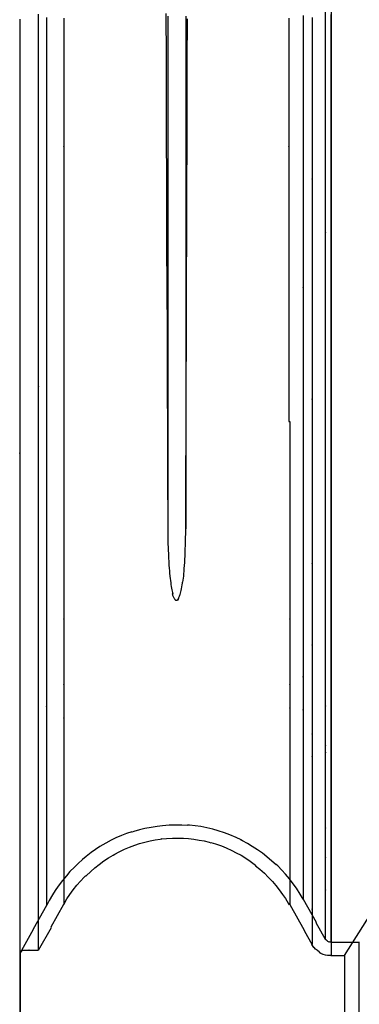
# Model space of a CAD drawing. Units: centimetres. Extents: x -2442 to 315, y -442 to 33.
# Drawn here: x -1271 to -1271, y -278 to -278 of the extents above; entities that cross this region are included whole.
import ezdxf

# ---------------------------------------------------------------- set-up
doc = ezdxf.new("R2010")
doc.units = ezdxf.units.CM
doc.header["$MEASUREMENT"] = 0
doc.layers.add('BRIDGE', color=115, linetype='Continuous')

# ---------------------------------------------------------------- blocks, each defined once
blk = doc.blocks.new('A$C2FCC3ABE')
at = {"layer": 'BRIDGE', "linetype": 'Continuous'}
for p, q in [((4.737, 16.579), (4.737, 10.587)), ((0.982, 16.496, 0.18), (0.961, 16.466, 0.18)), ((0.961, 16.466, 0.18), (0.961, 16.466, 0.024)), ((0.961, 16.466, 0.18), (0.961, 15.191, 0.18)), ((0.961, 15.011), (0.961, 16.461)), ((4.578, 16.431, 0.18), (4.578, 15.394, 0.18))]:
    blk.add_line(p, q, dxfattribs=at)
for points in [[(0.956, 26.861, 20.65), (0.956, 26.69, 20.585), (0.956, 26.537, 20.524), (0.956, 26.355, 20.448), (0.956, 26.198, 20.38), (0.956, 26.018, 20.3), (0.956, 25.822, 20.208), (0.956, 25.673, 20.136), (0.956, 25.523, 20.061), (0.956, 25.342, 19.967), (0.956, 25.203, 19.892), (0.956, 25.201, 19.9), (0.956, 25.024, 19.802), (0.956, 24.866, 19.711), (0.956, 24.725, 19.628), (0.956, 24.558, 19.526), (0.956, 24.414, 19.436), (0.956, 24.25, 19.329), (0.956, 24.072, 19.21), (0.956, 23.937, 19.117), (0.956, 23.802, 19.021), (0.956, 23.64, 18.903), (0.956, 23.515, 18.809), (0.956, 23.511, 18.81), (0.956, 23.353, 18.688), (0.956, 23.213, 18.576), (0.956, 23.046, 18.439), (0.956, 22.904, 18.318), (0.956, 22.742, 18.176), (0.956, 22.61, 18.058), (0.956, 22.468, 17.926), (0.956, 22.326, 17.79), (0.956, 22.198, 17.664), (0.956, 22.068, 17.533), (0.956, 22.025, 17.489), (0.956, 22.031, 17.49), (0.956, 21.916, 17.369), (0.956, 21.77, 17.212), (0.956, 21.635, 17.062), (0.956, 21.51, 16.919), (0.956, 21.394, 16.782), (0.956, 21.286, 16.651), (0.956, 21.153, 16.485), (0.956, 21.032, 16.329), (0.956, 20.923, 16.184), (0.956, 20.823, 16.048), (0.956, 20.703, 15.878), (0.956, 20.597, 15.724), (0.956, 20.503, 15.584), (0.956, 20.393, 15.415), (0.956, 20.3, 15.266), (0.956, 20.195, 15.093), (0.956, 20.11, 14.95), (0.956, 20.019, 14.792), (0.956, 19.93, 14.629), (0.956, 19.85, 14.48), (0.956, 19.769, 14.325), (0.956, 19.743, 14.274), (0.956, 19.741, 14.27), (0.956, 19.653, 14.092), (0.956, 19.576, 13.93), (0.956, 19.486, 13.735), (0.956, 19.411, 13.565), (0.956, 19.327, 13.366), (0.956, 19.26, 13.202), (0.956, 19.189, 13.02), (0.956, 19.12, 12.835), (0.956, 19.059, 12.665), (0.956, 19, 12.489), (0.956, 18.98, 12.43), (0.956, 18.981, 12.43), (0.956, 18.927, 12.26), (0.956, 18.87, 12.073), (0.956, 18.815, 11.881), (0.956, 18.767, 11.706), (0.956, 18.72, 11.524), (0.956, 18.705, 11.464), (0.956, 18.701, 11.46), (0.956, 18.652, 11.253), (0.956, 18.617, 11.092), (0.956, 18.591, 10.967), (0.956, 18.591, 10.97), (0.956, 18.574, 10.883), (0.956, 18.556, 10.791), (0.956, 18.532, 10.669), (0.956, 18.5, 10.504), (0.956, 18.501, 10.5), (0.956, 17.083, 3.202), (0.956, 17.081, 3.205), (0.956, 16.458, 0)], [(1.166, 16.491, 0.18), (1.166, 16.491, 0.18), (1.166, 16.521, 0.333), (1.166, 16.551, 0.486), (1.166, 16.58, 0.637), (1.166, 16.619, 0.836), (1.166, 16.657, 1.032), (1.166, 16.694, 1.224), (1.166, 16.743, 1.475), (1.166, 16.79, 1.719), (1.166, 16.851, 2.033), (1.166, 16.929, 2.431), (1.166, 17.057, 3.089), (1.166, 17.119, 3.409), (1.166, 17.176, 3.702), (1.166, 17.228, 3.971), (1.166, 17.276, 4.216), (1.166, 17.319, 4.44), (1.166, 17.359, 4.645), (1.166, 17.395, 4.831), (1.166, 17.428, 5.001), (1.166, 17.458, 5.155), (1.166, 17.486, 5.296), (1.166, 17.51, 5.424), (1.166, 17.541, 5.579), (1.166, 17.567, 5.715), (1.166, 17.59, 5.836), (1.166, 17.611, 5.942), (1.166, 17.635, 6.067), (1.166, 17.656, 6.172), (1.166, 17.679, 6.291), (1.166, 17.697, 6.387), (1.166, 17.717, 6.488), (1.166, 17.737, 6.589), (1.166, 17.754, 6.678), (1.166, 17.771, 6.766), (1.166, 17.777, 6.795), (1.166, 17.781, 6.794), (1.166, 17.81, 6.942), (1.166, 17.838, 7.086), (1.166, 17.865, 7.227), (1.166, 17.901, 7.409), (1.166, 17.935, 7.584), (1.166, 17.967, 7.751), (1.166, 18.009, 7.965), (1.166, 18.048, 8.165), (1.166, 18.096, 8.415), (1.166, 18.155, 8.718), (1.166, 18.445, 10.21), (1.166, 18.499, 10.487), (1.166, 18.54, 10.7), (1.166, 18.541, 10.7), (1.166, 18.548, 10.732), (1.166, 18.554, 10.764), (1.166, 18.561, 10.804), (1.166, 18.569, 10.841), (1.166, 18.578, 10.887), (1.166, 18.588, 10.94), (1.166, 18.6, 10.997), (1.166, 18.611, 11.052), (1.166, 18.624, 11.111), (1.166, 18.628, 11.131), (1.166, 18.631, 11.13), (1.166, 18.676, 11.328), (1.166, 18.719, 11.508), (1.166, 18.767, 11.693), (1.166, 18.783, 11.754), (1.166, 18.781, 11.76), (1.166, 18.833, 11.947), (1.166, 18.883, 12.118), (1.166, 18.932, 12.277), (1.166, 18.994, 12.471), (1.166, 19.053, 12.645), (1.166, 19.108, 12.8), (1.166, 19.177, 12.986), (1.166, 19.239, 13.147), (1.166, 19.313, 13.331), (1.166, 19.397, 13.531), (1.166, 19.463, 13.683), (1.166, 19.533, 13.837), (1.166, 19.62, 14.023), (1.166, 19.69, 14.166), (1.166, 19.691, 14.16), (1.166, 19.789, 14.353), (1.166, 19.885, 14.536), (1.166, 19.979, 14.71), (1.166, 20.072, 14.875), (1.166, 20.164, 15.032), (1.166, 20.253, 15.181), (1.166, 20.341, 15.322), (1.166, 20.455, 15.501), (1.166, 20.565, 15.668), (1.166, 20.672, 15.825), (1.166, 20.774, 15.97), (1.166, 20.873, 16.107), (1.166, 20.999, 16.277), (1.166, 21.119, 16.432), (1.166, 21.231, 16.574), (1.166, 21.337, 16.704), (1.166, 21.469, 16.862), (1.166, 21.591, 17.003), (1.166, 21.702, 17.128), (1.166, 21.838, 17.277), (1.166, 21.957, 17.404), (1.166, 22.097, 17.548), (1.166, 22.213, 17.666), (1.166, 22.343, 17.793), (1.166, 22.477, 17.92), (1.166, 22.6, 18.035), (1.166, 22.729, 18.151), (1.166, 22.772, 18.189), (1.166, 22.771, 18.19), (1.166, 22.934, 18.331), (1.166, 23.092, 18.464), (1.166, 23.245, 18.589), (1.166, 23.393, 18.707), (1.166, 23.536, 18.817), (1.166, 23.675, 18.921), (1.166, 23.809, 19.018), (1.166, 23.982, 19.141), (1.166, 24.147, 19.253), (1.166, 24.304, 19.357), (1.166, 24.454, 19.454), (1.166, 24.596, 19.542), (1.166, 24.777, 19.651), (1.166, 24.946, 19.75), (1.166, 25.103, 19.839), (1.166, 25.25, 19.919), (1.166, 25.432, 20.015), (1.166, 25.597, 20.099), (1.166, 25.747, 20.173), (1.166, 25.928, 20.259), (1.166, 26.086, 20.331), (1.166, 26.269, 20.412), (1.166, 26.421, 20.477), (1.166, 26.588, 20.545), (1.166, 26.76, 20.613), (1.166, 26.917, 20.672)], [(1.256, 26.879, 20.1), (1.256, 26.684, 20.022), (1.256, 26.516, 19.951), (1.256, 26.322, 19.867), (1.256, 26.165, 19.795), (1.256, 25.993, 19.713), (1.256, 25.82, 19.628), (1.256, 25.663, 19.548), (1.256, 25.503, 19.464), (1.256, 25.45, 19.435), (1.256, 25.451, 19.44), (1.256, 25.281, 19.346), (1.256, 25.129, 19.259), (1.256, 24.949, 19.152), (1.256, 24.795, 19.057), (1.256, 24.618, 18.945), (1.256, 24.475, 18.851), (1.256, 24.319, 18.745), (1.256, 24.163, 18.636), (1.256, 24.022, 18.534), (1.256, 23.878, 18.428), (1.256, 23.831, 18.392), (1.256, 23.831, 18.39), (1.256, 23.679, 18.272), (1.256, 23.544, 18.165), (1.256, 23.384, 18.033), (1.256, 23.248, 17.918), (1.256, 23.092, 17.781), (1.256, 22.966, 17.668), (1.256, 22.829, 17.541), (1.256, 22.693, 17.41), (1.256, 22.57, 17.29), (1.256, 22.445, 17.164), (1.256, 22.404, 17.122), (1.256, 22.401, 17.12), (1.256, 22.29, 17.004), (1.256, 22.15, 16.853), (1.256, 22.021, 16.709), (1.256, 21.901, 16.571), (1.256, 21.789, 16.44), (1.256, 21.686, 16.314), (1.256, 21.558, 16.155), (1.256, 21.442, 16.005), (1.256, 21.336, 15.865), (1.256, 21.241, 15.735), (1.256, 21.125, 15.572), (1.256, 21.023, 15.424), (1.256, 20.933, 15.29), (1.256, 20.828, 15.127), (1.256, 20.738, 14.984), (1.256, 20.637, 14.818), (1.256, 20.529, 14.635), (1.256, 20.449, 14.493), (1.256, 20.369, 14.348), (1.256, 20.275, 14.17), (1.256, 20.203, 14.031), (1.256, 20.201, 14.03), (1.256, 20.116, 13.859), (1.256, 20.042, 13.704), (1.256, 19.956, 13.516), (1.256, 19.884, 13.352), (1.256, 19.803, 13.162), (1.256, 19.739, 13.004), (1.256, 19.671, 12.83), (1.256, 19.605, 12.651), (1.256, 19.546, 12.488), (1.256, 19.489, 12.319), (1.256, 19.47, 12.262), (1.256, 19.471, 12.27), (1.256, 19.419, 12.107), (1.256, 19.364, 11.927), (1.256, 19.311, 11.743), (1.256, 19.266, 11.574), (1.256, 19.221, 11.4), (1.256, 19.206, 11.342), (1.256, 19.211, 11.34), (1.256, 19.164, 11.141), (1.256, 19.119, 10.935), (1.256, 19.105, 10.866), (1.256, 19.101, 10.86), (1.256, 19.079, 10.748), (1.256, 19.05, 10.6), (1.256, 19.011, 10.399), (1.256, 19.011, 10.4), (1.256, 17.593, 3.102), (1.256, 17.591, 3.105), (1.256, 16.988, 0)], [(1.446, 26.871, 20.13), (1.446, 26.675, 20.051), (1.446, 26.506, 19.98), (1.446, 26.313, 19.896), (1.446, 26.155, 19.824), (1.446, 25.983, 19.742), (1.446, 25.81, 19.657), (1.446, 25.653, 19.577), (1.446, 25.493, 19.492), (1.446, 25.439, 19.464), (1.446, 25.441, 19.46), (1.446, 25.271, 19.366), (1.446, 25.119, 19.278), (1.446, 24.938, 19.171), (1.446, 24.783, 19.076), (1.446, 24.607, 18.964), (1.446, 24.463, 18.869), (1.446, 24.307, 18.764), (1.446, 24.15, 18.654), (1.446, 24.009, 18.552), (1.446, 23.866, 18.446), (1.446, 23.818, 18.41), (1.446, 23.811, 18.41), (1.446, 23.659, 18.292), (1.446, 23.524, 18.184), (1.446, 23.364, 18.053), (1.446, 23.227, 17.937), (1.446, 23.071, 17.8), (1.446, 22.944, 17.686), (1.446, 22.807, 17.56), (1.446, 22.67, 17.429), (1.446, 22.547, 17.308), (1.446, 22.422, 17.182), (1.446, 22.381, 17.139), (1.446, 22.381, 17.14), (1.446, 22.27, 17.023), (1.446, 22.13, 16.873), (1.446, 22, 16.728), (1.446, 21.88, 16.59), (1.446, 21.768, 16.459), (1.446, 21.664, 16.333), (1.446, 21.536, 16.173), (1.446, 21.42, 16.023), (1.446, 21.314, 15.883), (1.446, 21.219, 15.752), (1.446, 21.103, 15.589), (1.446, 21.001, 15.441), (1.446, 20.911, 15.306), (1.446, 20.805, 15.143), (1.446, 20.715, 15), (1.446, 20.614, 14.834), (1.446, 20.532, 14.696), (1.446, 20.445, 14.544), (1.446, 20.359, 14.387), (1.446, 20.282, 14.244), (1.446, 20.205, 14.095), (1.446, 20.179, 14.045), (1.446, 20.181, 14.05), (1.446, 20.096, 13.879), (1.446, 20.022, 13.723), (1.446, 19.936, 13.535), (1.446, 19.863, 13.371), (1.446, 19.782, 13.18), (1.446, 19.718, 13.022), (1.446, 19.65, 12.848), (1.446, 19.584, 12.669), (1.446, 19.525, 12.505), (1.446, 19.468, 12.336), (1.446, 19.449, 12.279), (1.446, 19.451, 12.27), (1.446, 19.399, 12.106), (1.446, 19.344, 11.926), (1.446, 19.291, 11.742), (1.446, 19.245, 11.573), (1.446, 19.2, 11.399), (1.446, 19.186, 11.34), (1.446, 19.181, 11.34), (1.446, 19.134, 11.141), (1.446, 19.089, 10.934), (1.446, 19.075, 10.865), (1.446, 19.081, 10.87), (1.446, 19.059, 10.758), (1.446, 19.03, 10.609), (1.446, 18.991, 10.408), (1.446, 18.991, 10.41), (1.446, 17.573, 3.112), (1.446, 17.571, 3.11), (1.446, 17.002, 0.18)], [(2.586, 26.925, 19.18), (2.586, 26.755, 19.107), (2.587, 26.596, 19.035), (2.587, 26.446, 18.966), (2.588, 26.306, 18.898), (2.588, 26.132, 18.811), (2.589, 25.971, 18.727), (2.589, 25.824, 18.647), (2.589, 25.689, 18.572), (2.59, 25.524, 18.477), (2.59, 25.376, 18.388), (2.591, 25.245, 18.307), (2.591, 25.088, 18.208), (2.591, 24.954, 18.119), (2.592, 24.801, 18.015), (2.592, 24.634, 17.898), (2.593, 24.509, 17.806), (2.593, 24.382, 17.712), (2.594, 24.23, 17.595), (2.594, 24.113, 17.502), (2.596, 24.111, 17.5), (2.596, 23.961, 17.377), (2.597, 23.819, 17.257), (2.597, 23.686, 17.14), (2.598, 23.559, 17.027), (2.598, 23.44, 16.916), (2.599, 23.327, 16.809), (2.599, 23.184, 16.669), (2.599, 23.052, 16.536), (2.6, 22.93, 16.408), (2.6, 22.816, 16.285), (2.601, 22.71, 16.168), (2.601, 22.58, 16.019), (2.602, 22.461, 15.879), (2.602, 22.353, 15.748), (2.602, 22.255, 15.626), (2.603, 22.136, 15.473), (2.603, 22.031, 15.334), (2.604, 21.939, 15.207), (2.604, 21.83, 15.053), (2.605, 21.738, 14.919), (2.605, 21.634, 14.761), (2.605, 21.55, 14.631), (2.606, 21.46, 14.487), (2.606, 21.371, 14.339), (2.607, 21.291, 14.202), (2.607, 21.211, 14.061), (2.607, 21.185, 14.014)], [(2.606, 26.893, 18.775), (2.606, 26.731, 18.712), (2.606, 26.565, 18.644), (2.606, 26.51, 18.621), (2.606, 26.511, 18.62), (2.606, 26.354, 18.552), (2.606, 26.183, 18.474), (2.606, 26.011, 18.392), (2.606, 25.855, 18.316), (2.606, 25.697, 18.234), (2.606, 25.645, 18.207), (2.606, 25.641, 18.2), (2.606, 25.475, 18.11), (2.606, 25.316, 18.021), (2.606, 25.164, 17.932), (2.606, 25.017, 17.844), (2.606, 24.877, 17.757), (2.606, 24.743, 17.671), (2.606, 24.614, 17.586), (2.606, 24.45, 17.474), (2.606, 24.294, 17.363), (2.606, 24.147, 17.256), (2.606, 24.008, 17.15), (2.606, 23.877, 17.048), (2.606, 23.752, 16.948), (2.606, 23.634, 16.85), (2.606, 23.486, 16.724), (2.606, 23.348, 16.602), (2.606, 23.219, 16.485), (2.606, 23.1, 16.373), (2.606, 22.988, 16.266), (2.606, 22.85, 16.129), (2.606, 22.725, 16.001), (2.606, 22.611, 15.88), (2.606, 22.506, 15.768), (2.606, 22.38, 15.626), (2.606, 22.268, 15.498), (2.606, 22.137, 15.341), (2.606, 22.025, 15.204), (2.606, 21.898, 15.042), (2.606, 21.796, 14.908), (2.606, 21.687, 14.76), (2.606, 21.578, 14.607), (2.606, 21.48, 14.466), (2.606, 21.383, 14.32), (2.606, 21.35, 14.271), (2.606, 21.351, 14.27), (2.606, 21.257, 14.123), (2.606, 21.186, 14.008)], [(2.806, 21.191, 14.01), (2.806, 21.191, 14.01), (2.806, 21.276, 14.162), (2.807, 21.36, 14.306), (2.807, 21.442, 14.443), (2.808, 21.549, 14.616), (2.808, 21.653, 14.778), (2.809, 21.754, 14.929), (2.809, 21.851, 15.07), (2.809, 21.944, 15.201), (2.81, 22.064, 15.365), (2.81, 22.177, 15.515), (2.811, 22.284, 15.651), (2.811, 22.385, 15.776), (2.812, 22.512, 15.929), (2.812, 22.628, 16.064), (2.812, 22.734, 16.184), (2.813, 22.864, 16.326), (2.813, 22.978, 16.448), (2.814, 23.112, 16.586), (2.814, 23.224, 16.699), (2.815, 23.349, 16.82), (2.815, 23.477, 16.941), (2.815, 23.596, 17.051), (2.816, 23.72, 17.161), (2.816, 23.761, 17.198), (2.816, 23.761, 17.2), (2.816, 23.896, 17.316), (2.817, 24.026, 17.424), (2.817, 24.152, 17.526), (2.818, 24.274, 17.623), (2.818, 24.432, 17.743), (2.819, 24.583, 17.854), (2.819, 24.726, 17.957), (2.819, 24.863, 18.052), (2.82, 24.993, 18.139), (2.82, 25.159, 18.247), (2.821, 25.314, 18.344), (2.821, 25.458, 18.432), (2.821, 25.593, 18.511), (2.822, 25.76, 18.607), (2.822, 25.912, 18.69), (2.823, 26.05, 18.763), (2.823, 26.217, 18.848), (2.824, 26.363, 18.92), (2.824, 26.532, 19.001), (2.825, 26.719, 19.086), (2.825, 26.863, 19.149)], [(2.806, 26.893, 18.775), (2.806, 26.731, 18.712), (2.806, 26.565, 18.644), (2.806, 26.51, 18.621), (2.806, 26.511, 18.62), (2.806, 26.354, 18.552), (2.806, 26.183, 18.474), (2.806, 26.011, 18.392), (2.806, 25.855, 18.316), (2.806, 25.697, 18.234), (2.806, 25.645, 18.207), (2.806, 25.641, 18.2), (2.806, 25.475, 18.11), (2.806, 25.316, 18.021), (2.806, 25.164, 17.932), (2.806, 25.017, 17.844), (2.806, 24.877, 17.757), (2.806, 24.743, 17.671), (2.806, 24.614, 17.586), (2.806, 24.45, 17.474), (2.806, 24.294, 17.363), (2.806, 24.147, 17.256), (2.806, 24.008, 17.15), (2.806, 23.877, 17.048), (2.806, 23.752, 16.948), (2.806, 23.634, 16.85), (2.806, 23.486, 16.724), (2.806, 23.348, 16.602), (2.806, 23.219, 16.485), (2.806, 23.1, 16.373), (2.806, 22.988, 16.266), (2.806, 22.85, 16.129), (2.806, 22.725, 16.001), (2.806, 22.611, 15.88), (2.806, 22.506, 15.768), (2.806, 22.38, 15.626), (2.806, 22.268, 15.498), (2.806, 22.137, 15.341), (2.806, 22.025, 15.204), (2.806, 21.898, 15.042), (2.806, 21.796, 14.908), (2.806, 21.687, 14.76), (2.806, 21.578, 14.607), (2.806, 21.48, 14.466), (2.806, 21.383, 14.32), (2.806, 21.35, 14.271), (2.806, 21.351, 14.27), (2.806, 21.257, 14.123), (2.806, 21.185, 14.008)], [(3.956, 26.871, 20.13), (3.956, 26.675, 20.051), (3.956, 26.506, 19.98), (3.956, 26.313, 19.896), (3.956, 26.155, 19.824), (3.956, 25.983, 19.742), (3.956, 25.81, 19.657), (3.956, 25.653, 19.577), (3.956, 25.493, 19.492), (3.956, 25.439, 19.464), (3.956, 25.441, 19.46), (3.956, 25.271, 19.366), (3.956, 25.119, 19.278), (3.956, 24.938, 19.171), (3.956, 24.783, 19.076), (3.956, 24.607, 18.964), (3.956, 24.463, 18.869), (3.956, 24.307, 18.764), (3.956, 24.15, 18.654), (3.956, 24.009, 18.552), (3.956, 23.866, 18.446), (3.956, 23.818, 18.41), (3.956, 23.811, 18.41), (3.956, 23.659, 18.292), (3.956, 23.524, 18.184), (3.956, 23.364, 18.053), (3.956, 23.227, 17.937), (3.956, 23.071, 17.8), (3.956, 22.944, 17.686), (3.956, 22.807, 17.56), (3.956, 22.67, 17.429), (3.956, 22.547, 17.308), (3.956, 22.422, 17.182), (3.956, 22.381, 17.139), (3.966, 22.381, 17.14), (3.966, 22.27, 17.023), (3.966, 22.13, 16.873), (3.966, 22, 16.728), (3.966, 21.88, 16.59), (3.966, 21.768, 16.459), (3.966, 21.664, 16.333), (3.966, 21.536, 16.173), (3.966, 21.42, 16.023), (3.966, 21.314, 15.883), (3.966, 21.219, 15.752), (3.966, 21.103, 15.589), (3.966, 21.001, 15.441), (3.966, 20.911, 15.306), (3.966, 20.805, 15.143), (3.966, 20.715, 15), (3.966, 20.614, 14.834), (3.966, 20.532, 14.696), (3.966, 20.445, 14.544), (3.966, 20.359, 14.387), (3.966, 20.282, 14.244), (3.966, 20.205, 14.095), (3.966, 20.179, 14.045), (3.966, 20.181, 14.05), (3.966, 20.096, 13.879), (3.966, 20.022, 13.723), (3.966, 19.936, 13.535), (3.966, 19.863, 13.371), (3.966, 19.782, 13.18), (3.966, 19.718, 13.022), (3.966, 19.65, 12.848), (3.966, 19.584, 12.669), (3.966, 19.525, 12.505), (3.966, 19.468, 12.336), (3.966, 19.449, 12.279), (3.966, 19.451, 12.27), (3.966, 19.399, 12.106), (3.966, 19.344, 11.926), (3.966, 19.291, 11.742), (3.966, 19.245, 11.573), (3.966, 19.2, 11.398), (3.966, 19.186, 11.34), (3.966, 19.191, 11.34), (3.966, 19.144, 11.141), (3.966, 19.099, 10.934), (3.966, 19.085, 10.865), (3.966, 19.081, 10.87), (3.966, 19.059, 10.758), (3.966, 19.03, 10.609), (3.966, 18.991, 10.408), (3.966, 18.991, 10.41), (3.966, 17.573, 3.112), (3.966, 17.571, 3.11), (3.966, 17.002, 0.18)], [(4.116, 26.903, 20.041), (4.116, 26.709, 19.963), (4.116, 26.541, 19.892), (4.116, 26.349, 19.808), (4.116, 26.192, 19.737), (4.116, 26.021, 19.656), (4.116, 25.849, 19.571), (4.116, 25.693, 19.492), (4.116, 25.534, 19.408), (4.116, 25.481, 19.379), (4.116, 25.481, 19.38), (4.116, 25.312, 19.286), (4.116, 25.161, 19.2), (4.116, 24.982, 19.093), (4.116, 24.828, 18.999), (4.116, 24.652, 18.887), (4.116, 24.51, 18.794), (4.116, 24.355, 18.689), (4.116, 24.199, 18.58), (4.116, 24.059, 18.479), (4.116, 23.917, 18.373), (4.116, 23.87, 18.337), (4.116, 23.871, 18.34), (4.116, 23.72, 18.223), (4.116, 23.586, 18.116), (4.116, 23.427, 17.985), (4.116, 23.291, 17.87), (4.116, 23.136, 17.734), (4.116, 23.01, 17.621), (4.116, 22.875, 17.495), (4.116, 22.739, 17.365), (4.116, 22.616, 17.245), (4.116, 22.492, 17.12), (4.116, 22.452, 17.078), (4.116, 22.451, 17.08), (4.116, 22.341, 16.964), (4.116, 22.202, 16.815), (4.116, 22.073, 16.671), (4.116, 21.953, 16.534), (4.116, 21.843, 16.403), (4.116, 21.74, 16.279), (4.116, 21.612, 16.12), (4.116, 21.497, 15.971), (4.116, 21.392, 15.832), (4.116, 21.297, 15.702), (4.116, 21.182, 15.54), (4.116, 21.08, 15.393), (4.116, 20.991, 15.259), (4.116, 20.886, 15.097), (4.116, 20.797, 14.955), (4.116, 20.696, 14.79), (4.116, 20.589, 14.607), (4.116, 20.509, 14.466), (4.116, 20.43, 14.322), (4.116, 20.336, 14.145), (4.116, 20.265, 14.007), (4.116, 20.261, 14.01), (4.116, 20.177, 13.84), (4.116, 20.103, 13.685), (4.116, 20.017, 13.499), (4.116, 19.945, 13.336), (4.116, 19.865, 13.146), (4.116, 19.801, 12.989), (4.116, 19.734, 12.816), (4.116, 19.668, 12.639), (4.116, 19.61, 12.476), (4.116, 19.553, 12.308), (4.116, 19.534, 12.252), (4.116, 19.541, 12.25), (4.116, 19.489, 12.088), (4.116, 19.435, 11.909), (4.116, 19.382, 11.726), (4.116, 19.337, 11.558), (4.116, 19.292, 11.385), (4.116, 19.278, 11.327), (4.116, 19.271, 11.32), (4.116, 19.225, 11.122), (4.116, 19.18, 10.917), (4.116, 19.166, 10.849), (4.116, 19.171, 10.85), (4.116, 19.149, 10.739), (4.116, 19.12, 10.59), (4.116, 19.081, 10.389), (4.116, 19.081, 10.39), (4.116, 17.663, 3.092), (4.116, 17.661, 3.093), (4.116, 17.06, 0)], [(4.216, 26.88, 20.6), (4.216, 26.718, 20.538), (4.216, 26.54, 20.467), (4.216, 26.359, 20.392), (4.216, 26.195, 20.32), (4.216, 26.027, 20.244), (4.216, 25.971, 20.219), (4.216, 25.971, 20.22), (4.216, 25.811, 20.144), (4.216, 25.635, 20.058), (4.216, 25.458, 19.968), (4.216, 25.297, 19.883), (4.216, 25.132, 19.793), (4.216, 25.077, 19.763), (4.216, 25.081, 19.76), (4.216, 24.925, 19.671), (4.216, 24.755, 19.571), (4.216, 24.583, 19.466), (4.216, 24.428, 19.368), (4.216, 24.27, 19.266), (4.216, 24.218, 19.231), (4.216, 24.211, 19.23), (4.216, 24.062, 19.129), (4.216, 23.9, 19.015), (4.216, 23.737, 18.898), (4.216, 23.59, 18.789), (4.216, 23.441, 18.674), (4.216, 23.392, 18.636), (4.216, 23.391, 18.63), (4.216, 23.251, 18.518), (4.216, 23.099, 18.393), (4.216, 22.947, 18.265), (4.216, 22.81, 18.146), (4.216, 22.672, 18.022), (4.216, 22.626, 17.98), (4.216, 22.631, 17.98), (4.216, 22.502, 17.859), (4.216, 22.362, 17.726), (4.216, 22.223, 17.588), (4.216, 22.098, 17.462), (4.216, 21.972, 17.33), (4.216, 21.931, 17.286), (4.216, 21.931, 17.29), (4.216, 21.814, 17.163), (4.216, 21.688, 17.023), (4.216, 21.563, 16.88), (4.216, 21.451, 16.748), (4.216, 21.339, 16.613), (4.216, 21.302, 16.567), (4.216, 21.301, 16.57), (4.216, 21.18, 16.418), (4.216, 21.058, 16.259), (4.216, 20.948, 16.112), (4.216, 20.836, 15.958), (4.216, 20.799, 15.906), (4.216, 20.801, 15.9), (4.216, 20.686, 15.734), (4.216, 20.57, 15.563), (4.216, 20.467, 15.404), (4.216, 20.363, 15.239), (4.216, 20.328, 15.183), (4.216, 20.321, 15.19), (4.216, 20.215, 15.013), (4.216, 20.108, 14.831), (4.216, 20.014, 14.662), (4.216, 19.919, 14.487), (4.216, 19.888, 14.429), (4.216, 19.891, 14.43), (4.216, 19.795, 14.244), (4.216, 19.701, 14.053), (4.216, 19.617, 13.877), (4.216, 19.534, 13.694), (4.216, 19.507, 13.633), (4.216, 19.501, 13.63), (4.216, 19.418, 13.437), (4.216, 19.336, 13.239), (4.216, 19.264, 13.058), (4.216, 19.194, 12.87), (4.216, 19.171, 12.808), (4.216, 19.171, 12.81), (4.216, 19.101, 12.612), (4.216, 19.033, 12.411), (4.216, 18.975, 12.226), (4.216, 18.917, 12.037), (4.216, 18.899, 11.973), (4.216, 18.901, 11.97), (4.216, 18.845, 11.771), (4.216, 18.792, 11.568), (4.216, 18.747, 11.384), (4.216, 18.703, 11.195), (4.216, 18.689, 11.133), (4.216, 18.691, 11.13), (4.216, 18.658, 10.974), (4.216, 18.648, 10.922), (4.216, 18.651, 10.93), (4.216, 18.611, 10.725), (4.216, 18.611, 10.72), (4.216, 18.578, 10.549), (4.216, 18.533, 10.318), (4.216, 18.531, 10.32), (4.216, 18.147, 8.34), (4.216, 18.141, 8.338), (4.216, 17.774, 6.446), (4.216, 17.771, 6.446), (4.216, 17.371, 4.384), (4.216, 17.371, 4.385), (4.216, 16.946, 2.196), (4.216, 16.951, 2.196), (4.216, 16.559, 0.18)], [(4.366, 16.611, 0), (4.366, 16.611, 0), (4.366, 16.791, 0.927), (4.366, 16.791, 0.927), (4.366, 16.973, 1.861), (4.366, 16.981, 1.861), (4.366, 17.163, 2.795), (4.366, 17.161, 2.794), (4.366, 17.343, 3.728), (4.366, 17.341, 3.728), (4.366, 17.523, 4.662), (4.366, 17.521, 4.662), (4.366, 17.856, 6.386), (4.366, 17.851, 6.386), (4.366, 17.895, 6.609), (4.366, 17.95, 6.892), (4.366, 18.001, 7.157), (4.366, 18.049, 7.404), (4.366, 18.109, 7.712), (4.366, 18.163, 7.992), (4.366, 18.229, 8.329), (4.366, 18.305, 8.723), (4.366, 18.39, 9.157), (4.366, 18.505, 9.748), (4.366, 18.663, 10.562), (4.366, 18.671, 10.56), (4.366, 18.697, 10.694), (4.366, 18.691, 10.7), (4.366, 18.717, 10.834), (4.366, 18.721, 10.83), (4.366, 18.762, 11.03), (4.366, 18.776, 11.097), (4.366, 18.771, 11.1), (4.366, 18.809, 11.268), (4.366, 18.858, 11.471), (4.366, 18.898, 11.628), (4.366, 18.901, 11.62), (4.366, 18.951, 11.806), (4.366, 19.009, 12.008), (4.366, 19.071, 12.212), (4.366, 19.13, 12.396), (4.366, 19.194, 12.584), (4.366, 19.215, 12.646), (4.366, 19.211, 12.65), (4.366, 19.275, 12.828), (4.366, 19.348, 13.021), (4.366, 19.425, 13.215), (4.366, 19.497, 13.39), (4.366, 19.574, 13.567), (4.366, 19.6, 13.626), (4.366, 19.601, 13.63), (4.366, 19.677, 13.798), (4.366, 19.763, 13.979), (4.366, 19.852, 14.161), (4.366, 19.936, 14.325), (4.366, 20.023, 14.491), (4.366, 20.053, 14.546), (4.366, 20.051, 14.54), (4.366, 20.13, 14.684), (4.366, 20.23, 14.859), (4.366, 20.323, 15.016), (4.366, 20.408, 15.156), (4.366, 20.512, 15.323), (4.366, 20.604, 15.465), (4.366, 20.713, 15.629), (4.366, 20.836, 15.807), (4.366, 20.931, 15.94), (4.366, 21.029, 16.075), (4.366, 21.152, 16.238), (4.366, 21.248, 16.363), (4.366, 21.251, 16.36), (4.366, 21.353, 16.488), (4.366, 21.481, 16.645), (4.366, 21.598, 16.784), (4.366, 21.706, 16.908), (4.366, 21.836, 17.055), (4.366, 21.951, 17.18), (4.366, 22.086, 17.324), (4.366, 22.237, 17.479), (4.366, 22.353, 17.595), (4.366, 22.474, 17.712), (4.366, 22.622, 17.852), (4.366, 22.738, 17.959), (4.366, 22.741, 17.96), (4.366, 22.864, 18.07), (4.366, 23.017, 18.203), (4.366, 23.156, 18.322), (4.366, 23.284, 18.426), (4.366, 23.438, 18.55), (4.366, 23.573, 18.655), (4.366, 23.731, 18.774), (4.366, 23.863, 18.871), (4.366, 24.008, 18.974), (4.366, 24.158, 19.078), (4.366, 24.296, 19.171), (4.366, 24.439, 19.264), (4.366, 24.486, 19.295), (4.366, 24.481, 19.3), (4.366, 24.622, 19.388), (4.366, 24.797, 19.495), (4.366, 24.956, 19.589), (4.366, 25.1, 19.672), (4.366, 25.275, 19.768), (4.366, 25.428, 19.85), (4.366, 25.606, 19.942), (4.366, 25.754, 20.016), (4.366, 25.917, 20.094), (4.366, 26.084, 20.172), (4.366, 26.238, 20.241), (4.366, 26.397, 20.31), (4.366, 26.45, 20.332), (4.366, 26.451, 20.33), (4.366, 26.615, 20.398), (4.366, 26.816, 20.477), (4.366, 26.974, 20.536)], [(4.426, 26.953, 20.76), (4.426, 26.836, 20.717), (4.426, 26.836, 20.71), (4.426, 26.672, 20.647), (4.426, 26.493, 20.575), (4.426, 26.311, 20.5), (4.426, 26.145, 20.428), (4.426, 25.975, 20.351), (4.426, 25.918, 20.325), (4.426, 25.921, 20.33), (4.426, 25.759, 20.253), (4.426, 25.582, 20.166), (4.426, 25.403, 20.075), (4.426, 25.24, 19.99), (4.426, 25.074, 19.899), (4.426, 25.019, 19.868), (4.426, 25.011, 19.87), (4.426, 24.854, 19.78), (4.426, 24.682, 19.679), (4.426, 24.509, 19.573), (4.426, 24.352, 19.475), (4.426, 24.193, 19.371), (4.426, 24.14, 19.336), (4.426, 24.141, 19.33), (4.426, 23.99, 19.228), (4.426, 23.827, 19.113), (4.426, 23.662, 18.995), (4.426, 23.514, 18.884), (4.426, 23.364, 18.769), (4.426, 23.314, 18.73), (4.426, 23.321, 18.73), (4.426, 23.18, 18.617), (4.426, 23.026, 18.491), (4.426, 22.873, 18.361), (4.426, 22.735, 18.241), (4.426, 22.595, 18.116), (4.426, 22.549, 18.074), (4.426, 22.541, 18.08), (4.426, 22.41, 17.958), (4.426, 22.269, 17.823), (4.426, 22.129, 17.684), (4.426, 22.003, 17.557), (4.426, 21.876, 17.424), (4.426, 21.834, 17.38), (4.426, 21.841, 17.38), (4.426, 21.723, 17.252), (4.426, 21.596, 17.11), (4.426, 21.469, 16.966), (4.426, 21.357, 16.833), (4.426, 21.243, 16.696), (4.426, 21.206, 16.65), (4.426, 21.201, 16.65), (4.426, 21.079, 16.496), (4.426, 20.986, 16.376), (4.426, 20.893, 16.253), (4.426, 20.78, 16.1), (4.426, 20.694, 15.979), (4.426, 20.691, 15.98), (4.426, 20.575, 15.813), (4.426, 20.458, 15.64), (4.426, 20.354, 15.48), (4.426, 20.248, 15.313), (4.426, 20.214, 15.256), (4.426, 20.221, 15.25), (4.426, 20.114, 15.071), (4.426, 20.006, 14.887), (4.426, 19.911, 14.717), (4.426, 19.815, 14.541), (4.426, 19.784, 14.481), (4.426, 19.781, 14.48), (4.426, 19.685, 14.292), (4.426, 19.589, 14.099), (4.426, 19.505, 13.922), (4.426, 19.42, 13.737), (4.426, 19.393, 13.676), (4.426, 19.391, 13.68), (4.426, 19.307, 13.485), (4.426, 19.224, 13.285), (4.426, 19.152, 13.102), (4.426, 19.081, 12.913), (4.426, 19.057, 12.85), (4.426, 19.061, 12.85), (4.426, 18.991, 12.65), (4.426, 18.922, 12.447), (4.426, 18.863, 12.261), (4.426, 18.805, 12.069), (4.426, 18.786, 12.005), (4.426, 18.781, 12.01), (4.426, 18.725, 11.809), (4.426, 18.671, 11.604), (4.426, 18.625, 11.418), (4.426, 18.581, 11.228), (4.426, 18.567, 11.165), (4.426, 18.571, 11.16), (4.426, 18.538, 11.003), (4.426, 18.527, 10.95), (4.426, 18.521, 10.95), (4.426, 18.491, 10.795), (4.426, 18.481, 10.744), (4.426, 18.481, 10.74), (4.426, 18.448, 10.569), (4.426, 18.403, 10.338), (4.426, 18.401, 10.34), (4.426, 18.017, 8.36), (4.426, 18.021, 8.362), (4.426, 17.654, 6.47), (4.426, 17.651, 6.47), (4.426, 17.251, 4.408), (4.426, 17.251, 4.409), (4.426, 16.826, 2.22), (4.426, 16.831, 2.22), (4.426, 16.439, 0.204), (4.426, 16.431, 0.204), (4.426, 16.427, 0.18)], [(4.426, 16.581, 0), (4.426, 16.581, 0), (4.426, 16.583, 0.007), (4.426, 16.581, 0.007), (4.426, 16.761, 0.934), (4.426, 16.761, 0.934), (4.426, 16.943, 1.867), (4.426, 16.941, 1.867), (4.426, 17.123, 2.801), (4.426, 17.121, 2.801), (4.426, 17.303, 3.735), (4.426, 17.301, 3.735), (4.426, 17.483, 4.669), (4.426, 17.491, 4.668), (4.426, 17.826, 6.392), (4.426, 17.821, 6.392), (4.426, 17.865, 6.615), (4.426, 17.92, 6.898), (4.426, 17.971, 7.163), (4.426, 18.019, 7.41), (4.426, 18.079, 7.718), (4.426, 18.133, 7.997), (4.426, 18.199, 8.335), (4.426, 18.275, 8.728), (4.426, 18.359, 9.162), (4.426, 18.474, 9.754), (4.426, 18.633, 10.568), (4.426, 18.631, 10.57), (4.426, 18.657, 10.704), (4.426, 18.661, 10.7), (4.426, 18.687, 10.834), (4.426, 18.681, 10.84), (4.426, 18.722, 11.041), (4.426, 18.737, 11.108), (4.426, 18.741, 11.1), (4.426, 18.779, 11.268), (4.426, 18.828, 11.472), (4.426, 18.868, 11.629), (4.426, 18.871, 11.63), (4.426, 18.921, 11.816), (4.426, 18.979, 12.019), (4.426, 19.041, 12.223), (4.426, 19.101, 12.408), (4.426, 19.164, 12.597), (4.426, 19.186, 12.659), (4.426, 19.181, 12.66), (4.426, 19.245, 12.838), (4.426, 19.318, 13.032), (4.426, 19.395, 13.226), (4.426, 19.468, 13.402), (4.426, 19.544, 13.58), (4.426, 19.57, 13.639), (4.426, 19.571, 13.64), (4.426, 19.648, 13.808), (4.426, 19.733, 13.99), (4.426, 19.823, 14.173), (4.426, 19.907, 14.337), (4.426, 19.995, 14.503), (4.426, 20.024, 14.558), (4.426, 20.021, 14.56), (4.426, 20.101, 14.704), (4.426, 20.201, 14.88), (4.426, 20.294, 15.037), (4.426, 20.379, 15.178), (4.426, 20.483, 15.345), (4.426, 20.576, 15.488), (4.426, 20.685, 15.652), (4.426, 20.808, 15.83), (4.426, 20.903, 15.964), (4.426, 21.002, 16.099), (4.426, 21.125, 16.262), (4.426, 21.222, 16.387), (4.426, 21.221, 16.39), (4.426, 21.324, 16.519), (4.426, 21.452, 16.676), (4.426, 21.569, 16.815), (4.426, 21.677, 16.939), (4.426, 21.808, 17.086), (4.426, 21.923, 17.212), (4.426, 22.059, 17.356), (4.426, 22.21, 17.511), (4.426, 22.327, 17.628), (4.426, 22.447, 17.745), (4.426, 22.596, 17.886), (4.426, 22.713, 17.993), (4.426, 22.711, 17.99), (4.426, 22.834, 18.1), (4.426, 22.988, 18.234), (4.426, 23.128, 18.352), (4.426, 23.255, 18.457), (4.426, 23.41, 18.581), (4.426, 23.546, 18.687), (4.426, 23.704, 18.806), (4.426, 23.836, 18.903), (4.426, 23.982, 19.007), (4.426, 24.132, 19.111), (4.426, 24.27, 19.204), (4.426, 24.414, 19.298), (4.426, 24.462, 19.328), (4.426, 24.461, 19.33), (4.426, 24.602, 19.419), (4.426, 24.778, 19.526), (4.426, 24.937, 19.62), (4.426, 25.082, 19.703), (4.426, 25.257, 19.8), (4.426, 25.411, 19.882), (4.426, 25.589, 19.974), (4.426, 25.737, 20.048), (4.426, 25.901, 20.126), (4.426, 26.069, 20.204), (4.426, 26.223, 20.273), (4.426, 26.382, 20.342), (4.426, 26.435, 20.365), (4.426, 26.441, 20.36), (4.426, 26.606, 20.428), (4.426, 26.757, 20.488), (4.426, 26.913, 20.547)], [(2.606, 21.191, 14.01), (2.606, 21.191, 14.01), (2.607, 21.111, 13.862), (2.608, 21.032, 13.711), (2.61, 20.962, 13.572), (2.613, 20.891, 13.428), (2.614, 20.869, 13.38), (2.616, 20.861, 13.38), (2.618, 20.818, 13.287), (2.62, 20.779, 13.204), (2.623, 20.746, 13.128), (2.625, 20.716, 13.061), (2.627, 20.69, 13), (2.63, 20.659, 12.928), (2.633, 20.632, 12.865), (2.635, 20.61, 12.81), (2.639, 20.584, 12.748), (2.642, 20.564, 12.695), (2.645, 20.541, 12.638), (2.648, 20.524, 12.593), (2.652, 20.506, 12.547), (2.655, 20.489, 12.502), (2.659, 20.475, 12.464), (2.662, 20.461, 12.427), (2.663, 20.457, 12.416), (2.656, 20.461, 12.42), (2.66, 20.447, 12.381), (2.669, 20.423, 12.315), (2.673, 20.416, 12.294), (2.676, 20.411, 12.29), (2.684, 20.399, 12.254), (2.688, 20.393, 12.239), (2.691, 20.39, 12.229), (2.696, 20.391, 12.23), (2.7, 20.389, 12.222), (2.703, 20.387, 12.218), (2.696, 20.391, 12.22), (2.699, 20.391, 12.218), (2.706, 20.391, 12.22), (2.708, 20.391, 12.219), (2.706, 20.391, 12.22), (2.708, 20.391, 12.22), (2.706, 20.391, 12.22), (2.708, 20.392, 12.221), (2.706, 20.391, 12.22), (2.709, 20.392, 12.223), (2.716, 20.391, 12.22), (2.721, 20.395, 12.23), (2.716, 20.391, 12.23), (2.721, 20.396, 12.244), (2.729, 20.408, 12.278), (2.726, 20.411, 12.28), (2.73, 20.419, 12.301), (2.733, 20.426, 12.322), (2.736, 20.434, 12.344), (2.74, 20.445, 12.374), (2.744, 20.455, 12.403), (2.748, 20.469, 12.441), (2.751, 20.482, 12.476), (2.755, 20.498, 12.519), (2.759, 20.518, 12.569), (2.762, 20.539, 12.623), (2.766, 20.559, 12.676), (2.769, 20.581, 12.732), (2.77, 20.589, 12.751), (2.776, 20.591, 12.75), (2.779, 20.613, 12.804), (2.781, 20.635, 12.857), (2.784, 20.657, 12.909), (2.787, 20.685, 12.977), (2.789, 20.713, 13.042), (2.791, 20.741, 13.104), (2.794, 20.776, 13.184), (2.796, 20.81, 13.258), (2.798, 20.842, 13.327), (2.799, 20.882, 13.411), (2.801, 20.918, 13.486), (2.802, 20.962, 13.575), (2.804, 20.999, 13.65), (2.805, 21.042, 13.734), (2.805, 21.087, 13.821), (2.806, 21.13, 13.901), (2.806, 21.176, 13.985), (2.806, 21.191, 14.014)], [(4.576, 16.431, 0.18), (4.576, 16.431, 0.18), (5.208, 17.431, 5.326), (5.206, 17.431, 5.326), (5.796, 18.365, 10.133)], [(4.116, 17.061, 0), (4.116, 17.061, 0), (4.083, 17.117, 0), (4.042, 17.181, 0), (4.006, 17.231, 0), (3.964, 17.285, 0), (3.92, 17.338, 0), (3.877, 17.384, 0), (3.832, 17.43, 0), (3.816, 17.445, 0), (3.816, 17.441, 0), (3.768, 17.485, 0), (3.711, 17.533, 0), (3.662, 17.571, 0), (3.607, 17.61, 0), (3.549, 17.647, 0), (3.495, 17.679, 0), (3.439, 17.71, 0), (3.419, 17.72, 0), (3.426, 17.721, 0), (3.369, 17.748, 0), (3.3, 17.777, 0), (3.239, 17.8, 0), (3.168, 17.823, 0), (3.109, 17.84, 0), (3.043, 17.855, 0), (2.975, 17.868, 0), (2.913, 17.877, 0), (2.849, 17.884, 0), (2.827, 17.886, 0), (2.826, 17.881, 0), (2.763, 17.885, 0), (2.688, 17.886, 0), (2.623, 17.883, 0), (2.548, 17.878, 0), (2.487, 17.87, 0), (2.42, 17.86, 0), (2.352, 17.846, 0), (2.291, 17.831, 0), (2.229, 17.813, 0), (2.208, 17.806, 0), (2.206, 17.811, 0), (2.146, 17.79, 0), (2.092, 17.769, 0), (2.029, 17.742, 0), (1.976, 17.716, 0), (1.915, 17.683, 0), (1.85, 17.645, 0), (1.802, 17.613, 0), (1.754, 17.58, 0), (1.698, 17.536, 0), (1.655, 17.501, 0), (1.656, 17.501, 0), (1.607, 17.458, 0), (1.565, 17.417, 0), (1.516, 17.367, 0), (1.476, 17.321, 0), (1.432, 17.267, 0), (1.386, 17.205, 0), (1.352, 17.157, 0), (1.32, 17.107, 0), (1.284, 17.044, 0), (1.257, 16.994, 0)], [(1.446, 17.001, 0.18), (1.446, 17.001, 0.18), (1.483, 17.063, 0.18), (1.515, 17.112, 0.18), (1.553, 17.164, 0.18), (1.594, 17.215, 0.18), (1.633, 17.261, 0.18), (1.675, 17.305, 0.18), (1.689, 17.32, 0.18), (1.696, 17.321, 0.18), (1.748, 17.37, 0.18), (1.792, 17.409, 0.18), (1.842, 17.448, 0.18), (1.895, 17.487, 0.18), (1.944, 17.519, 0.18), (1.997, 17.551, 0.18), (2.015, 17.561, 0.18), (2.016, 17.561, 0.18), (2.065, 17.587, 0.18), (2.125, 17.616, 0.18), (2.179, 17.639, 0.18), (2.241, 17.662, 0.18), (2.293, 17.679, 0.18), (2.351, 17.696, 0.18), (2.411, 17.71, 0.18), (2.465, 17.72, 0.18), (2.522, 17.729, 0.18), (2.541, 17.732, 0.18), (2.536, 17.731, 0.18), (2.591, 17.737, 0.18), (2.658, 17.741, 0.18), (2.716, 17.741, 0.18), (2.783, 17.739, 0.18), (2.837, 17.735, 0.18), (2.897, 17.728, 0.18), (2.958, 17.719, 0.18), (3.012, 17.708, 0.18), (3.068, 17.694, 0.18), (3.087, 17.689, 0.18), (3.086, 17.691, 0.18), (3.14, 17.675, 0.18), (3.204, 17.653, 0.18), (3.259, 17.631, 0.18), (3.321, 17.603, 0.18), (3.37, 17.578, 0.18), (3.424, 17.549, 0.18), (3.477, 17.516, 0.18), (3.524, 17.485, 0.18), (3.571, 17.45, 0.18), (3.586, 17.439, 0.18), (3.586, 17.431, 0.18), (3.631, 17.395, 0.18), (3.683, 17.349, 0.18), (3.726, 17.307, 0.18), (3.773, 17.257, 0.18), (3.81, 17.214, 0.18), (3.849, 17.165, 0.18), (3.886, 17.114, 0.18), (3.918, 17.066, 0.18), (3.95, 17.015, 0.18), (3.96, 16.998, 0.18)], [(1.166, 16.491, 0.18), (1.166, 16.491, 0.18), (1.309, 16.744, 0.18), (1.306, 16.751, 0.18), (1.449, 17.004, 0.18)], [(3.966, 17.001, 0.18), (3.966, 17.001, 0.18), (4.128, 16.716, 0.18), (4.126, 16.711, 0.18), (4.216, 16.553, 0.18)], [(4.366, 16.611, 0), (4.366, 16.611, 0), (4.26, 16.798, 0), (4.266, 16.801, 0), (4.121, 17.058, 0)], [(1.256, 16.991, 0), (1.256, 16.991, 0), (1.106, 16.726, 0), (1.106, 16.721, 0), (0.956, 16.456, 0)], [(4.426, 16.581, 0), (4.426, 16.581, 0), (4.414, 16.582, 0), (4.405, 16.585, 0), (4.406, 16.581, 0), (4.392, 16.588, 0), (4.382, 16.595, 0), (4.386, 16.591, 0), (4.377, 16.601, 0), (4.371, 16.609, 0), (4.366, 16.611, 0), (4.365, 16.612, 0)], [(4.426, 16.581, 0), (4.426, 16.581, 0), (4.428, 16.581, 0), (4.436, 16.581, 0), (4.742, 16.581, 0)], [(0.956, 16.461, 0), (0.956, 16.461, 0), (0.961, 16.461, 0)], [(0.966, 16.461, 0.024), (0.966, 16.461, 0.024), (0.987, 16.492, 0.18)], [(0.966, 16.461, 0), (0.966, 16.461, 0), (0.966, 16.466, 0.024)], [(0.986, 16.491, 0.18), (0.986, 16.491, 0.18), (1.063, 16.491, 0.18), (1.056, 16.491, 0.18), (1.16, 16.491, 0.18)], [(4.426, 16.431, 0.18), (4.426, 16.431, 0.18), (4.397, 16.433, 0.18), (4.387, 16.434, 0.18), (4.386, 16.431, 0.18), (4.363, 16.436, 0.18), (4.34, 16.443, 0.18), (4.314, 16.455, 0.18), (4.294, 16.466, 0.18), (4.296, 16.471, 0.18), (4.274, 16.487, 0.18), (4.255, 16.503, 0.18), (4.237, 16.522, 0.18), (4.232, 16.528, 0.18), (4.236, 16.521, 0.18), (4.219, 16.545, 0.18), (4.214, 16.554, 0.18)], [(4.426, 16.431, 0.18), (4.426, 16.431, 0.18), (4.574, 16.431, 0.18)]]:
    blk.add_polyline3d(points, dxfattribs=at)

msp = doc.modelspace()

# ---------------------------------------------------------------- block references
at = {"xscale": 0.01, "yscale": 0.01, "zscale": 0.01}
msp.add_blockref('A$C2FCC3ABE', (-1271.21706, -278.14556, -70.8675), dxfattribs=at)

doc.saveas('drawing.dxf')
